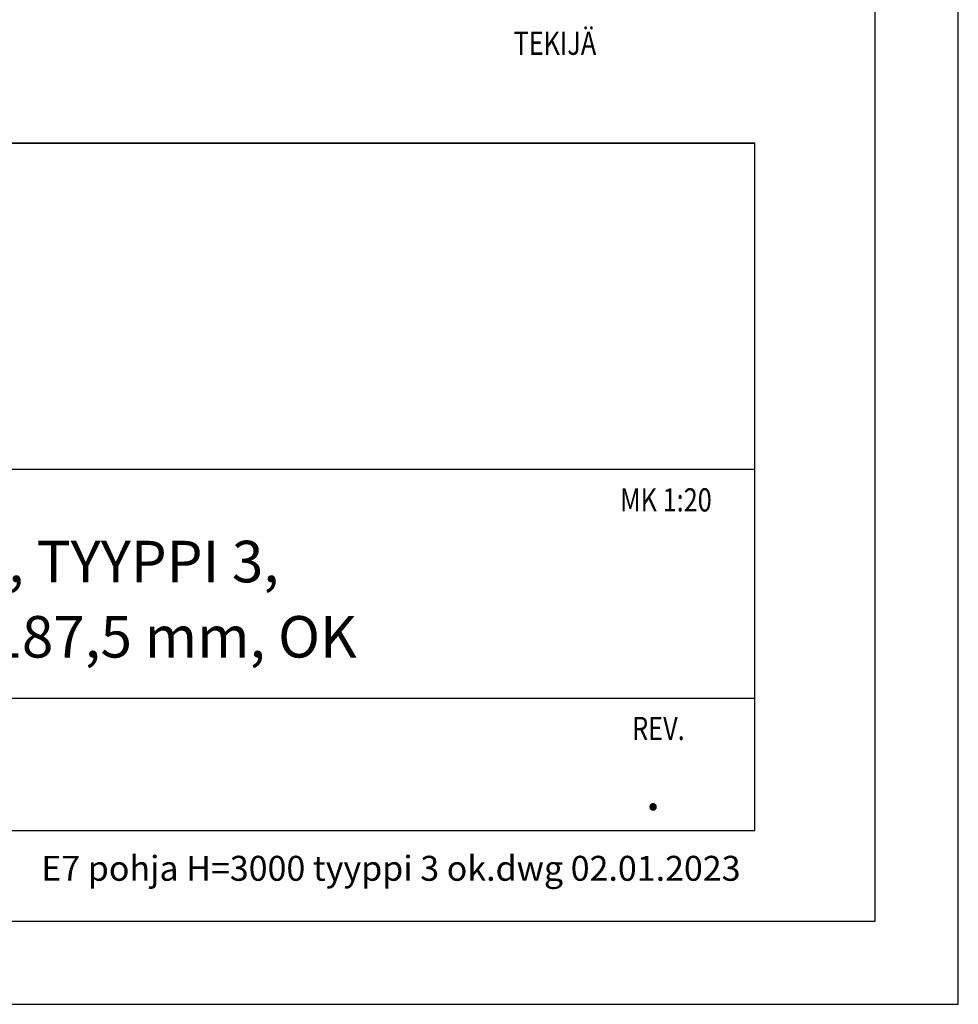
# Model space of a CAD drawing. Units: millimetres. Extents: x 0 to 8400, y 0 to 5940.
# Drawn here: x 7270 to 8400, y 0 to 1186 of the extents above; entities that cross this region are included whole.
import ezdxf

# ---------------------------------------------------------------- set-up
doc = ezdxf.new("R2010")
doc.units = ezdxf.units.MM
doc.header["$LTSCALE"] = 20
doc.layers.add('MITAT', color=2, linetype='Continuous', lineweight=25)
doc.layers.add('NIMIÖ RAAMIT', color=6, linetype='Continuous', lineweight=25)
doc.styles.add('ROMANS', font='arial.ttf')
doc.styles.add('S', font='arial.ttf', dxfattribs={"width": 0.8})

# ---------------------------------------------------------------- blocks, each defined once
blk = doc.blocks.new('Logo2013')
at = {"layer": 'NIMIÖ RAAMIT', "color": 6}
for p, q in [((-2559.53, -1987.65), (-3545.69, -1987.65)), ((-2559.53, -2183.99), (-2559.53, -1987.65)), ((-3545.69, -2183.99), (-2559.53, -2183.99))]:
    blk.add_line(p, q, dxfattribs=at)

msp = doc.modelspace()

# ---------------------------------------------------------------- linework, layer by layer
at = {"layer": 'Defpoints'}
msp.add_lwpolyline([(0, 0), (8400, 0), (8400, 5940), (0, 5940)], close=True, dxfattribs=at)
at = {"layer": 'NIMIÖ RAAMIT'}
for p, q in [((4886.23, 1037.09), (8155.07, 1037.09)), ((8155.07, 209.4), (8155.07, 1037.09)), ((8155.07, 644.4), (8155.07, 1037.09)), ((6182.76, 644.4), (8048.23, 644.4)), ((6182.76, 644.4), (8155.07, 644.4)), ((6182.76, 368.49), (8155.07, 368.49)), ((4886.23, 209.4), (8155.07, 209.4)), ((4886.23, 209.4), (8155.07, 209.4))]:
    msp.add_line(p, q, dxfattribs=at)
msp.add_lwpolyline([(100, 100), (8300, 100), (8300, 5840), (100, 5840)], close=True, dxfattribs=at)

# ---------------------------------------------------------------- block references
at = {"layer": 'MITAT', "xscale": 2, "yscale": 2, "zscale": 2}
msp.add_blockref('Logo2013', (13274.14, 5012.38), dxfattribs=at)

# ---------------------------------------------------------------- texts
at = {"layer": 'MITAT', "style": 'ROMANS'}
for s, p in [('ELEMENTO 7 PORRASELEMENTTI, TYYPPI 3, ', (6207.6, 508.18)), ('POHJA + LEIKKAUS, H=3000=16x187,5 mm, OK', (6207.6, 417.57)), ('.', (8023.07, 233.86))]:
    msp.add_text(s, height=50, dxfattribs=at).set_placement(p)
at = {"layer": 'NIMIÖ RAAMIT', "style": 'ROMANS', "width": 0.8}
for s, p in [('TEKIJÄ', (7864.56, 1143.36)), ('REV.', (8007.39, 318.27))]:
    msp.add_text(s, height=27.9, dxfattribs=at).set_placement(p)
at = {"layer": 'NIMIÖ RAAMIT', "color": 6, "style": 'S', "width": 0.8}
msp.add_text('MK 1:20', height=27.9, dxfattribs=at).set_placement((7992.82, 593.47))
at = {"layer": 'NIMIÖ RAAMIT', "style": 'ROMANS'}
msp.add_text('E7 pohja H=3000 tyyppi 3 ok.dwg 02.01.2023', height=30, dxfattribs=at).set_placement((7296.02, 148.78))

doc.saveas('drawing.dxf')
